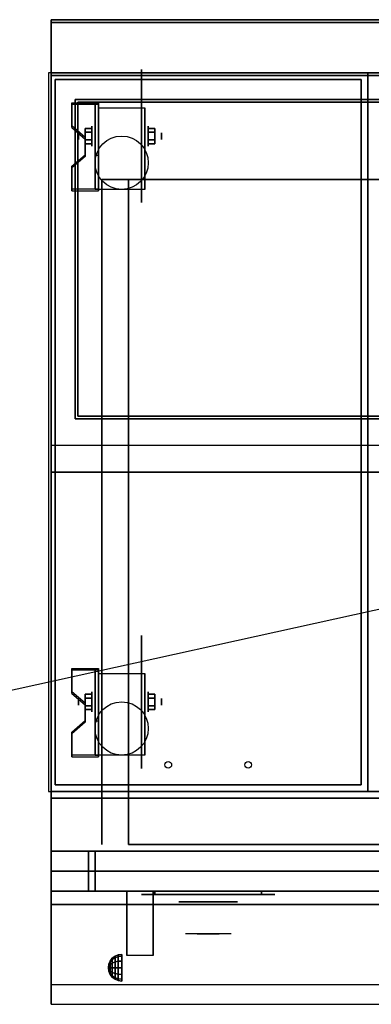
# Model space of a CAD drawing. Extents: x -84 to 84, y -18 to 18.
# Drawn here: x -30 to -17, y -18 to 18 of the extents above; entities that cross this region are included whole.
import ezdxf

# ---------------------------------------------------------------- set-up
doc = ezdxf.new("R2010")
doc.units = 0
doc.layers.get('DEFPOINTS').update_dxf_attribs({"linetype": 'CONTINUOUS'})
for name, color, linetype in [('3D', 254, 'CONTINUOUS'), ('3D-BLACK', 250, 'CONTINUOUS'), ('3D-CHROME', 254, 'CONTINUOUS'), ('3D-COLDROLL', 252, 'CONTINUOUS'), ('3D-FLAT', 7, 'CONTINUOUS'), ('3D-NON', 43, 'CONTINUOUS'), ('3D-VHC', 1, 'CONTINUOUS')]:
    doc.layers.add(name, color=color, linetype=linetype)

msp = doc.modelspace()

# ---------------------------------------------------------------- linework, layer by layer
at = {"layer": '3D', "extrusion": (1, 0, 0)}
for centre, radius in [((14.125, 2.5, -27.375), 0.375), ((14.125, 2.5, -27.875), 0.125), ((-7.135, 2.5, -27.875), 0.125), ((-7.135, 2.5, -27.375), 0.375)]:
    msp.add_circle(centre, radius, dxfattribs=at)
at = {"layer": '3D', "extrusion": (-1, 0, 0)}
for centre, radius in [((-14.125, 2.5, 25.25), 0.375), ((-14.125, 2.5, 24.75), 0.125), ((7.135, 2.5, 25.25), 0.375), ((7.135, 2.5, 24.75), 0.125)]:
    msp.add_circle(centre, radius, dxfattribs=at)
at = {"layer": '3D', "extrusion": (1, 0, 0)}
for centre, radius, start, end in [((14.125, 2.5, -27.125), 1.061, 225, 0), ((14.125, 2.5, -25.375), 1.061, 225, 0), ((-7.135, 2.5, -27.125), 1.061, 225, 0), ((-7.135, 2.5, -25.375), 1.061, 225, 0), ((-18.386, 19.744, -26.062), 4.902, 32.4662, 62.8207)]:
    msp.add_arc(centre, radius, start, end, dxfattribs=at)
at = {"layer": '3D', "extrusion": (0, -1, 0)}
for centre, start, end in [((-26, 12, -12.5), 180, 270), ((-26, 24, -12.5), 90, 180)]:
    msp.add_arc(centre, 1, start, end, dxfattribs=at)
at = {"layer": '3D'}
for points in [[(-27.125, 15.374, 4.087), (-27.125, 15.311, 4.195), (-28.125, 15.311, 4.195), (-28.125, 15.374, 4.087)], [(-27.125, 15.374, 4.087), (-27.125, 12.126, 2.212), (-27.25, 12.126, 2.212), (-27.25, 15.374, 4.087)], [(-27.125, 15.374, 4.087), (-27.125, 15.349, 2.629), (-27.25, 15.349, 2.629), (-27.25, 15.374, 4.087)], [(-27.125, 15.349, 2.629), (-27.125, 13.401, 1.504), (-27.25, 13.401, 1.504), (-27.25, 15.349, 2.629)], [(-28.125, 14.508, 3.587), (-28.125, 14.445, 3.695), (-27.625, 14.012, 3.445), (-27.625, 14.075, 3.337)], [(-27.625, 14.269, 2.25), (-27.375, 14.269, 2.25), (-27.375, 14.414, 2.5), (-27.625, 14.414, 2.5)], [(-27.625, 14.414, 2.5), (-27.375, 14.414, 2.5), (-27.375, 14.269, 2.75), (-27.625, 14.269, 2.75)], [(-25, 14.269, 2.75), (-25.25, 14.269, 2.75), (-25.25, 14.414, 2.5), (-25, 14.414, 2.5)], [(-25, 14.414, 2.5), (-25.25, 14.414, 2.5), (-25.25, 14.269, 2.25), (-25, 14.269, 2.25)], [(-27.625, 13.981, 2.75), (-27.375, 13.981, 2.75), (-27.375, 13.836, 2.5), (-27.625, 13.836, 2.5)], [(-27.625, 13.836, 2.5), (-27.375, 13.836, 2.5), (-27.375, 13.981, 2.25), (-27.625, 13.981, 2.25)], [(-25, 13.981, 2.25), (-25.25, 13.981, 2.25), (-25.25, 13.836, 2.5), (-25, 13.836, 2.5)], [(-25, 13.836, 2.5), (-25.25, 13.836, 2.5), (-25.25, 13.981, 2.75), (-25, 13.981, 2.75)], [(-27.625, 13.425, 2.962), (-27.625, 13.363, 3.07), (-28.125, 12.93, 2.82), (-28.125, 12.992, 2.712)], [(-27.125, 12.126, 2.212), (-27.125, 13.401, 1.504), (-27.25, 13.401, 1.504), (-27.25, 12.126, 2.212)], [(-28.125, 12.126, 2.212), (-28.125, 12.064, 2.32), (-27.125, 12.064, 2.32), (-27.125, 12.126, 2.212)], [(6.9, 2.5, 58), (-28.9, 2.5, 58), (-28.9, 1.5, 57), (6.9, 1.5, 57)], [(-27.125, -5.886, 4.087), (-27.125, -5.949, 4.195), (-28.125, -5.949, 4.195), (-28.125, -5.886, 4.087)], [(-27.125, -5.886, 4.087), (-27.125, -9.134, 2.212), (-27.25, -9.134, 2.212), (-27.25, -5.886, 4.087)], [(-27.125, -5.886, 4.087), (-27.125, -5.911, 2.629), (-27.25, -5.911, 2.629), (-27.25, -5.886, 4.087)], [(-27.125, -5.911, 2.629), (-27.125, -7.859, 1.504), (-27.25, -7.859, 1.504), (-27.25, -5.911, 2.629)], [(-28.125, -6.752, 3.587), (-28.125, -6.815, 3.695), (-27.625, -7.248, 3.445), (-27.625, -7.185, 3.337)], [(-27.625, -6.991, 2.25), (-27.375, -6.991, 2.25), (-27.375, -6.846, 2.5), (-27.625, -6.846, 2.5)], [(-27.625, -6.846, 2.5), (-27.375, -6.846, 2.5), (-27.375, -6.991, 2.75), (-27.625, -6.991, 2.75)], [(-25, -6.991, 2.75), (-25.25, -6.991, 2.75), (-25.25, -6.846, 2.5), (-25, -6.846, 2.5)], [(-25, -6.846, 2.5), (-25.25, -6.846, 2.5), (-25.25, -6.991, 2.25), (-25, -6.991, 2.25)], [(-27.625, -7.279, 2.75), (-27.375, -7.279, 2.75), (-27.375, -7.424, 2.5), (-27.625, -7.424, 2.5)], [(-27.625, -7.424, 2.5), (-27.375, -7.424, 2.5), (-27.375, -7.279, 2.25), (-27.625, -7.279, 2.25)], [(-25, -7.279, 2.25), (-25.25, -7.279, 2.25), (-25.25, -7.424, 2.5), (-25, -7.424, 2.5)], [(-25, -7.424, 2.5), (-25.25, -7.424, 2.5), (-25.25, -7.279, 2.75), (-25, -7.279, 2.75)], [(-27.625, -7.835, 2.962), (-27.625, -7.897, 3.07), (-28.125, -8.33, 2.82), (-28.125, -8.268, 2.712)], [(-27.125, -9.134, 2.212), (-27.125, -7.859, 1.504), (-27.25, -7.859, 1.504), (-27.25, -9.134, 2.212)], [(-28.125, -9.134, 2.212), (-28.125, -9.196, 2.32), (-27.125, -9.196, 2.32), (-27.125, -9.134, 2.212)], [(-26.5, -16.692, 24.25), (-26.379, -16.642, 24.25), (-26.379, -16.707, 24.009), (-26.5, -16.75, 24.033)], [(-26.5, -16.75, 24.467), (-26.379, -16.707, 24.491), (-26.379, -16.642, 24.25), (-26.5, -16.692, 24.25)], [(-26.379, -16.642, 24.25), (-26.25, -16.625, 24.25), (-26.25, -16.692, 24), (-26.379, -16.707, 24.009)], [(-26.379, -16.707, 24.491), (-26.25, -16.692, 24.5), (-26.25, -16.625, 24.25), (-26.379, -16.642, 24.25)], [(-26.75, -17.125, 24.25), (-26.733, -16.996, 24.25), (-26.733, -17.013, 24.185), (-26.75, -17.125, 24.25)], [(-26.75, -17.125, 24.25), (-26.733, -17.013, 24.315), (-26.733, -16.996, 24.25), (-26.75, -17.125, 24.25)], [(-26.75, -17.125, 24.25), (-26.733, -17.013, 24.185), (-26.733, -17.06, 24.138), (-26.75, -17.125, 24.25)], [(-26.75, -17.125, 24.25), (-26.733, -17.06, 24.362), (-26.733, -17.013, 24.315), (-26.75, -17.125, 24.25)], [(-26.733, -16.996, 24.25), (-26.683, -16.875, 24.25), (-26.683, -16.908, 24.125), (-26.733, -17.013, 24.185)], [(-26.733, -17.013, 24.315), (-26.683, -16.908, 24.375), (-26.683, -16.875, 24.25), (-26.733, -16.996, 24.25)], [(-26.733, -17.013, 24.185), (-26.683, -16.908, 24.125), (-26.683, -17, 24.033), (-26.733, -17.06, 24.138)], [(-26.733, -17.06, 24.362), (-26.683, -17, 24.467), (-26.683, -16.908, 24.375), (-26.733, -17.013, 24.315)], [(-26.733, -17.06, 24.138), (-26.683, -17, 24.033), (-26.683, -17.125, 24), (-26.733, -17.125, 24.121)], [(-26.733, -17.125, 24.379), (-26.683, -17.125, 24.5), (-26.683, -17, 24.467), (-26.733, -17.06, 24.362)], [(-26.683, -16.875, 24.25), (-26.604, -16.771, 24.25), (-26.604, -16.819, 24.073), (-26.683, -16.908, 24.125)], [(-26.683, -16.908, 24.375), (-26.604, -16.819, 24.427), (-26.604, -16.771, 24.25), (-26.683, -16.875, 24.25)], [(-26.683, -16.908, 24.125), (-26.604, -16.819, 24.073), (-26.604, -16.948, 23.944), (-26.683, -17, 24.033)], [(-26.683, -17, 24.467), (-26.604, -16.948, 24.556), (-26.604, -16.819, 24.427), (-26.683, -16.908, 24.375)], [(-26.683, -17, 24.033), (-26.604, -16.948, 23.944), (-26.604, -17.125, 23.896), (-26.683, -17.125, 24)], [(-26.683, -17.125, 24.5), (-26.604, -17.125, 24.604), (-26.604, -16.948, 24.556), (-26.683, -17, 24.467)], [(-26.604, -16.771, 24.25), (-26.5, -16.692, 24.25), (-26.5, -16.75, 24.033), (-26.604, -16.819, 24.073)], [(-26.604, -16.819, 24.427), (-26.5, -16.75, 24.467), (-26.5, -16.692, 24.25), (-26.604, -16.771, 24.25)], [(-26.604, -16.819, 24.073), (-26.5, -16.75, 24.033), (-26.5, -16.908, 23.875), (-26.604, -16.948, 23.944)], [(-26.604, -16.948, 24.556), (-26.5, -16.908, 24.625), (-26.5, -16.75, 24.467), (-26.604, -16.819, 24.427)], [(-26.604, -16.948, 23.944), (-26.5, -16.908, 23.875), (-26.5, -17.125, 23.817), (-26.604, -17.125, 23.896)], [(-26.604, -17.125, 24.604), (-26.5, -17.125, 24.683), (-26.5, -16.908, 24.625), (-26.604, -16.948, 24.556)], [(-26.5, -16.75, 24.033), (-26.379, -16.707, 24.009), (-26.379, -16.884, 23.832), (-26.5, -16.908, 23.875)], [(-26.5, -16.908, 24.625), (-26.379, -16.884, 24.668), (-26.379, -16.707, 24.491), (-26.5, -16.75, 24.467)], [(-26.5, -16.908, 23.875), (-26.379, -16.884, 23.832), (-26.379, -17.125, 23.767), (-26.5, -17.125, 23.817)], [(-26.5, -17.125, 24.683), (-26.379, -17.125, 24.733), (-26.379, -16.884, 24.668), (-26.5, -16.908, 24.625)], [(-26.379, -16.707, 24.009), (-26.25, -16.692, 24), (-26.25, -16.875, 23.817), (-26.379, -16.884, 23.832)], [(-26.379, -16.884, 24.668), (-26.25, -16.875, 24.683), (-26.25, -16.692, 24.5), (-26.379, -16.707, 24.491)], [(-26.379, -16.884, 23.832), (-26.25, -16.875, 23.817), (-26.25, -17.125, 23.75), (-26.379, -17.125, 23.767)], [(-26.379, -17.125, 24.733), (-26.25, -17.125, 24.75), (-26.25, -16.875, 24.683), (-26.379, -16.884, 24.668)], [(-26.75, -17.125, 24.25), (-26.733, -17.06, 24.138), (-26.733, -17.125, 24.121), (-26.75, -17.125, 24.25)], [(-26.75, -17.125, 24.25), (-26.733, -17.125, 24.379), (-26.733, -17.06, 24.362), (-26.75, -17.125, 24.25)], [(-26.75, -17.125, 24.25), (-26.733, -17.19, 24.362), (-26.733, -17.125, 24.379), (-26.75, -17.125, 24.25)], [(-26.75, -17.125, 24.25), (-26.733, -17.237, 24.315), (-26.733, -17.19, 24.362), (-26.75, -17.125, 24.25)], [(-26.75, -17.125, 24.25), (-26.733, -17.254, 24.25), (-26.733, -17.237, 24.315), (-26.75, -17.125, 24.25)], [(-26.75, -17.125, 24.25), (-26.733, -17.237, 24.185), (-26.733, -17.254, 24.25), (-26.75, -17.125, 24.25)], [(-26.75, -17.125, 24.25), (-26.733, -17.19, 24.138), (-26.733, -17.237, 24.185), (-26.75, -17.125, 24.25)], [(-26.75, -17.125, 24.25), (-26.733, -17.125, 24.121), (-26.733, -17.19, 24.138), (-26.75, -17.125, 24.25)], [(-26.733, -17.19, 24.362), (-26.683, -17.25, 24.467), (-26.683, -17.125, 24.5), (-26.733, -17.125, 24.379)], [(-26.733, -17.125, 24.121), (-26.683, -17.125, 24), (-26.683, -17.25, 24.033), (-26.733, -17.19, 24.138)], [(-26.733, -17.237, 24.315), (-26.683, -17.342, 24.375), (-26.683, -17.25, 24.467), (-26.733, -17.19, 24.362)], [(-26.733, -17.19, 24.138), (-26.683, -17.25, 24.033), (-26.683, -17.342, 24.125), (-26.733, -17.237, 24.185)], [(-26.733, -17.254, 24.25), (-26.683, -17.375, 24.25), (-26.683, -17.342, 24.375), (-26.733, -17.237, 24.315)], [(-26.733, -17.237, 24.185), (-26.683, -17.342, 24.125), (-26.683, -17.375, 24.25), (-26.733, -17.254, 24.25)], [(-26.683, -17.25, 24.467), (-26.604, -17.302, 24.556), (-26.604, -17.125, 24.604), (-26.683, -17.125, 24.5)], [(-26.683, -17.125, 24), (-26.604, -17.125, 23.896), (-26.604, -17.302, 23.944), (-26.683, -17.25, 24.033)], [(-26.683, -17.342, 24.375), (-26.604, -17.431, 24.427), (-26.604, -17.302, 24.556), (-26.683, -17.25, 24.467)], [(-26.683, -17.25, 24.033), (-26.604, -17.302, 23.944), (-26.604, -17.431, 24.073), (-26.683, -17.342, 24.125)], [(-26.683, -17.375, 24.25), (-26.604, -17.479, 24.25), (-26.604, -17.431, 24.427), (-26.683, -17.342, 24.375)], [(-26.683, -17.342, 24.125), (-26.604, -17.431, 24.073), (-26.604, -17.479, 24.25), (-26.683, -17.375, 24.25)], [(-26.604, -17.302, 24.556), (-26.5, -17.342, 24.625), (-26.5, -17.125, 24.683), (-26.604, -17.125, 24.604)], [(-26.604, -17.125, 23.896), (-26.5, -17.125, 23.817), (-26.5, -17.342, 23.875), (-26.604, -17.302, 23.944)], [(-26.604, -17.431, 24.427), (-26.5, -17.5, 24.467), (-26.5, -17.342, 24.625), (-26.604, -17.302, 24.556)], [(-26.604, -17.302, 23.944), (-26.5, -17.342, 23.875), (-26.5, -17.5, 24.033), (-26.604, -17.431, 24.073)], [(-26.5, -17.342, 24.625), (-26.379, -17.366, 24.668), (-26.379, -17.125, 24.733), (-26.5, -17.125, 24.683)], [(-26.5, -17.125, 23.817), (-26.379, -17.125, 23.767), (-26.379, -17.366, 23.832), (-26.5, -17.342, 23.875)], [(-26.5, -17.5, 24.467), (-26.379, -17.543, 24.491), (-26.379, -17.366, 24.668), (-26.5, -17.342, 24.625)], [(-26.5, -17.342, 23.875), (-26.379, -17.366, 23.832), (-26.379, -17.543, 24.009), (-26.5, -17.5, 24.033)], [(-26.379, -17.366, 24.668), (-26.25, -17.375, 24.683), (-26.25, -17.125, 24.75), (-26.379, -17.125, 24.733)], [(-26.379, -17.125, 23.767), (-26.25, -17.125, 23.75), (-26.25, -17.375, 23.817), (-26.379, -17.366, 23.832)], [(-26.379, -17.543, 24.491), (-26.25, -17.558, 24.5), (-26.25, -17.375, 24.683), (-26.379, -17.366, 24.668)], [(-26.379, -17.366, 23.832), (-26.25, -17.375, 23.817), (-26.25, -17.558, 24), (-26.379, -17.543, 24.009)], [(-26.604, -17.479, 24.25), (-26.5, -17.558, 24.25), (-26.5, -17.5, 24.467), (-26.604, -17.431, 24.427)], [(-26.604, -17.431, 24.073), (-26.5, -17.5, 24.033), (-26.5, -17.558, 24.25), (-26.604, -17.479, 24.25)], [(-26.5, -17.558, 24.25), (-26.379, -17.608, 24.25), (-26.379, -17.543, 24.491), (-26.5, -17.5, 24.467)], [(-26.5, -17.5, 24.033), (-26.379, -17.543, 24.009), (-26.379, -17.608, 24.25), (-26.5, -17.558, 24.25)], [(-26.379, -17.608, 24.25), (-26.25, -17.625, 24.25), (-26.25, -17.558, 24.5), (-26.379, -17.543, 24.491)], [(-26.379, -17.543, 24.009), (-26.25, -17.558, 24), (-26.25, -17.625, 24.25), (-26.379, -17.608, 24.25)]]:
    msp.add_3dface(points, dxfattribs=at)
for points, invisible_edges in [([(-27.125, 15.374, 4.087), (-28.125, 15.374, 4.087), (-28.125, 14.508, 3.587), (-27.125, 14.508, 3.587)], 15), ([(-27.125, 15.311, 4.195), (-28.125, 15.311, 4.195), (-28.125, 14.445, 3.695), (-27.125, 14.445, 3.695)], 15), ([(-27.625, 14.075, 3.337), (-27.125, 14.075, 3.337), (-27.125, 14.508, 3.587), (-28.125, 14.508, 3.587)], 15), ([(-27.625, 14.012, 3.445), (-27.125, 14.012, 3.445), (-27.125, 14.445, 3.695), (-28.125, 14.445, 3.695)], 15), ([(-27.125, 14.075, 3.337), (-27.625, 14.075, 3.337), (-27.625, 13.425, 2.962), (-27.125, 13.425, 2.962)], 15), ([(-27.125, 14.012, 3.445), (-27.625, 14.012, 3.445), (-27.625, 13.363, 3.07), (-27.125, 13.363, 3.07)], 15), ([(-28.125, 12.992, 2.712), (-27.125, 12.992, 2.712), (-27.125, 13.425, 2.962), (-27.625, 13.425, 2.962)], 15), ([(-28.125, 12.93, 2.82), (-27.125, 12.93, 2.82), (-27.125, 13.363, 3.07), (-27.625, 13.363, 3.07)], 15), ([(-27.125, 12.992, 2.712), (-28.125, 12.992, 2.712), (-28.125, 12.126, 2.212), (-27.125, 12.126, 2.212)], 15), ([(-27.125, 12.93, 2.82), (-28.125, 12.93, 2.82), (-28.125, 12.064, 2.32), (-27.125, 12.064, 2.32)], 15), ([(-27.125, -5.886, 4.087), (-28.125, -5.886, 4.087), (-28.125, -6.752, 3.587), (-27.125, -6.752, 3.587)], 15), ([(-27.125, -5.949, 4.195), (-28.125, -5.949, 4.195), (-28.125, -6.815, 3.695), (-27.125, -6.815, 3.695)], 15), ([(-27.625, -7.185, 3.337), (-27.125, -7.185, 3.337), (-27.125, -6.752, 3.587), (-28.125, -6.752, 3.587)], 15), ([(-27.625, -7.248, 3.445), (-27.125, -7.248, 3.445), (-27.125, -6.815, 3.695), (-28.125, -6.815, 3.695)], 15), ([(-27.125, -7.185, 3.337), (-27.625, -7.185, 3.337), (-27.625, -7.835, 2.962), (-27.125, -7.835, 2.962)], 15), ([(-27.125, -7.248, 3.445), (-27.625, -7.248, 3.445), (-27.625, -7.897, 3.07), (-27.125, -7.897, 3.07)], 15), ([(-28.125, -8.268, 2.712), (-27.125, -8.268, 2.712), (-27.125, -7.835, 2.962), (-27.625, -7.835, 2.962)], 15), ([(-28.125, -8.33, 2.82), (-27.125, -8.33, 2.82), (-27.125, -7.897, 3.07), (-27.625, -7.897, 3.07)], 15), ([(-27.125, -8.268, 2.712), (-28.125, -8.268, 2.712), (-28.125, -9.134, 2.212), (-27.125, -9.134, 2.212)], 15), ([(-27.125, -8.33, 2.82), (-28.125, -8.33, 2.82), (-28.125, -9.196, 2.32), (-27.125, -9.196, 2.32)], 15), ([(6.9, -17.75, 36), (-28.9, -17.75, 36), (-28.9, -18.5, 35.25), (6.9, -18.5, 35.25)], 1)]:
    msp.add_3dface(points, dxfattribs=dict(at, invisible_edges=invisible_edges))
at = {"layer": '3D-BLACK', "extrusion": (-1, 0, 0)}
for centre in [(-14.125, 2.5, 25.5), (7.135, 2.5, 25.5)]:
    msp.add_circle(centre, 2.5, dxfattribs=at)
at = {"layer": '3D-BLACK', "extrusion": (0, 1, 0)}
for centre, start, end in [((25, 30.5, -14.375), 270, 90), ((21, 30.5, -14.375), 90, 270)]:
    msp.add_arc(centre, 0.5, start, end, dxfattribs=at)
at = {"layer": '3D-BLACK', "invisible_edges": 15}
for points in [[(-20.5, -14.375, 30.5), (-20.567, -14.375, 30.25), (-25.433, -14.375, 30.25), (-25.5, -14.375, 30.5)], [(-20.567, -14.375, 30.75), (-20.5, -14.375, 30.5), (-25.5, -14.375, 30.5), (-25.433, -14.375, 30.75)], [(-20.567, -14.375, 30.25), (-20.75, -14.375, 30.067), (-25.25, -14.375, 30.067), (-25.433, -14.375, 30.25)], [(-20.75, -14.375, 30.933), (-20.567, -14.375, 30.75), (-25.433, -14.375, 30.75), (-25.25, -14.375, 30.933)], [(-20.75, -14.375, 30.067), (-21, -14.375, 30), (-25, -14.375, 30), (-25.25, -14.375, 30.067)], [(-21, -14.375, 31), (-20.75, -14.375, 30.933), (-25.25, -14.375, 30.933), (-25, -14.375, 31)]]:
    msp.add_3dface(points, dxfattribs=at)
at = {"layer": '3D-BLACK'}
for points in [[(-21, -14.375, 30), (-21, -14.25, 30), (-25, -14.25, 30), (-25, -14.375, 30)], [(-25, -14.375, 31), (-25, -14.25, 31), (-21, -14.25, 31), (-21, -14.375, 31)]]:
    msp.add_3dface(points, dxfattribs=at)
at = {"layer": '3D-CHROME', "extrusion": (0, -1, 0)}
msp.add_circle((-23, 30.5, 14.65), 1.1, dxfattribs=at)
for start, end in [(180, 0), (0, 180)]:
    msp.add_arc((-23, 30.5, 14.375), 0.2, start, end, dxfattribs=at)
at = {"layer": '3D-CHROME', "extrusion": (0, 1, 0)}
for centre, radius, start, end in [((23, 30.5, -15.85), 1.1, 218.6926, 321.3074), ((24.177, 30.805, -15.85), 1.042, 136.8322, 252.2226), ((23, 30.5, -15.85), 1.1, 67.7474, 112.2526), ((21.823, 30.805, -15.85), 1.042, 287.7774, 43.1678)]:
    msp.add_arc(centre, radius, start, end, dxfattribs=at)
at = {"layer": '3D-CHROME', "invisible_edges": 15}
for points in [[(-23.358, -15.85, 29.77), (-23.618, -15.85, 29.59), (-23.859, -15.85, 29.812), (-23.549, -15.85, 29.973)], [(-23.177, -15.85, 29.641), (-23.323, -15.85, 29.449), (-23.618, -15.85, 29.59), (-23.358, -15.85, 29.77)], [(-23.162, -15.85, 30.073), (-23.358, -15.85, 29.77), (-23.549, -15.85, 29.973), (-23.31, -15.85, 30.226)], [(-23.282, -15.85, 31.563), (-23.115, -15.85, 31.253), (-23.224, -15.85, 31.228), (-23.417, -15.85, 31.518)], [(-23.068, -15.85, 29.975), (-23.177, -15.85, 29.641), (-23.358, -15.85, 29.77), (-23.162, -15.85, 30.073)], [(-23, -15.85, 29.597), (-23, -15.85, 29.4), (-23.323, -15.85, 29.449), (-23.177, -15.85, 29.641)], [(-23.05, -15.85, 30.455), (-23.162, -15.85, 30.073), (-23.31, -15.85, 30.226), (-23.168, -15.85, 30.543)], [(-23.142, -15.85, 31.591), (-23.047, -15.85, 31.268), (-23.115, -15.85, 31.253), (-23.282, -15.85, 31.563)], [(-23.115, -15.85, 31.253), (-23.034, -15.85, 30.866), (-23.138, -15.85, 30.89), (-23.224, -15.85, 31.228)], [(-23, -15.85, 29.941), (-23, -15.85, 29.597), (-23.177, -15.85, 29.641), (-23.068, -15.85, 29.975)], [(-23.034, -15.85, 30.866), (-23.05, -15.85, 30.455), (-23.168, -15.85, 30.543), (-23.138, -15.85, 30.89)], [(-23.007, -15.85, 30.398), (-23.068, -15.85, 29.975), (-23.162, -15.85, 30.073), (-23.05, -15.85, 30.455)], [(-23, -15.85, 31.6), (-23, -15.85, 31.273), (-23.047, -15.85, 31.268), (-23.142, -15.85, 31.591)], [(-23.047, -15.85, 31.268), (-23, -15.85, 30.85), (-23.034, -15.85, 30.866), (-23.115, -15.85, 31.253)], [(-23, -15.85, 30.378), (-23, -15.85, 29.941), (-23.068, -15.85, 29.975), (-23.007, -15.85, 30.398)], [(-23, -15.85, 30.85), (-23.007, -15.85, 30.398), (-23.05, -15.85, 30.455), (-23.034, -15.85, 30.866)], [(-23, -15.85, 31.273), (-23, -15.85, 30.844), (-23, -15.85, 30.85), (-23.047, -15.85, 31.268)], [(-23, -15.85, 30.844), (-23, -15.85, 30.378), (-23.007, -15.85, 30.398), (-23, -15.85, 30.85)], [(-22.823, -15.85, 29.641), (-22.677, -15.85, 29.449), (-23, -15.85, 29.4), (-23, -15.85, 29.597)], [(-22.932, -15.85, 29.975), (-22.823, -15.85, 29.641), (-23, -15.85, 29.597), (-23, -15.85, 29.941)], [(-22.993, -15.85, 30.398), (-22.932, -15.85, 29.975), (-23, -15.85, 29.941), (-23, -15.85, 30.378)], [(-23, -15.85, 30.85), (-22.993, -15.85, 30.398), (-23, -15.85, 30.378), (-23, -15.85, 30.844)], [(-22.953, -15.85, 31.268), (-23, -15.85, 30.85), (-23, -15.85, 30.844), (-23, -15.85, 31.273)], [(-22.858, -15.85, 31.591), (-22.953, -15.85, 31.268), (-23, -15.85, 31.273), (-23, -15.85, 31.6)], [(-22.966, -15.85, 30.866), (-22.95, -15.85, 30.455), (-22.993, -15.85, 30.398), (-23, -15.85, 30.85)], [(-22.885, -15.85, 31.253), (-22.966, -15.85, 30.866), (-23, -15.85, 30.85), (-22.953, -15.85, 31.268)], [(-22.95, -15.85, 30.455), (-22.838, -15.85, 30.073), (-22.932, -15.85, 29.975), (-22.993, -15.85, 30.398)], [(-22.862, -15.85, 30.89), (-22.832, -15.85, 30.543), (-22.95, -15.85, 30.455), (-22.966, -15.85, 30.866)], [(-22.776, -15.85, 31.228), (-22.862, -15.85, 30.89), (-22.966, -15.85, 30.866), (-22.885, -15.85, 31.253)], [(-22.718, -15.85, 31.563), (-22.885, -15.85, 31.253), (-22.953, -15.85, 31.268), (-22.858, -15.85, 31.591)], [(-22.832, -15.85, 30.543), (-22.69, -15.85, 30.226), (-22.838, -15.85, 30.073), (-22.95, -15.85, 30.455)], [(-22.838, -15.85, 30.073), (-22.642, -15.85, 29.77), (-22.823, -15.85, 29.641), (-22.932, -15.85, 29.975)], [(-22.583, -15.85, 31.518), (-22.776, -15.85, 31.228), (-22.885, -15.85, 31.253), (-22.718, -15.85, 31.563)], [(-22.69, -15.85, 30.226), (-22.451, -15.85, 29.973), (-22.642, -15.85, 29.77), (-22.838, -15.85, 30.073)], [(-22.642, -15.85, 29.77), (-22.382, -15.85, 29.59), (-22.677, -15.85, 29.449), (-22.823, -15.85, 29.641)], [(-22.451, -15.85, 29.973), (-22.141, -15.85, 29.812), (-22.382, -15.85, 29.59), (-22.642, -15.85, 29.77)]]:
    msp.add_3dface(points, dxfattribs=at)
at = {"layer": '3D-COLDROLL'}
for centre in [(-24.5, -9.5, 36), (-21.5, -9.5, 36)]:
    msp.add_circle(centre, 0.125, dxfattribs=at)
for points in [[(-17, 16.5, 35), (-29, 16.5, 35), (-29, -10.5, 35), (-17, -10.5, 35)], [(-5, 16.5, 35), (-17, 16.5, 35), (-17, -10.5, 35), (-5, -10.5, 35)], [(-28.75, 16.25, 35), (-28.75, -10.25, 35), (-28.75, -10.25, 36), (-28.75, 16.25, 36)], [(-17.25, 16.25, 35), (-28.75, 16.25, 35), (-28.75, 16.25, 36), (-17.25, 16.25, 36)], [(-17.25, 16.25, 36), (-28.75, 16.25, 36), (-28.75, -10.25, 36), (-17.25, -10.25, 36)], [(-17.25, 16.25, 35), (-28.75, 16.25, 35), (-28.75, -10.25, 35), (-17.25, -10.25, 35)], [(-17.25, 16.25, 35), (-17.25, -10.25, 35), (-17.25, -10.25, 36), (-17.25, 16.25, 36)], [(-17.25, -10.25, 35), (-28.75, -10.25, 35), (-28.75, -10.25, 36), (-17.25, -10.25, 36)]]:
    msp.add_3dface(points, dxfattribs=at)
at = {"layer": '3D-FLAT'}
for centre in [(-26.25, 13.125, 5.75), (-26.25, -8.135, 5.75)]:
    msp.add_circle(centre, 1, dxfattribs=at)
for points in [[(6.9, 18.5, 36), (-28.9, 18.5, 36), (-28.9, 16.5, 36), (6.9, 16.5, 36)], [(6.9, 18.5, 35), (-28.9, 18.5, 35), (-28.9, 16.5, 35), (6.9, 16.5, 35)], [(-28.9, -12.75, 26.8), (6.9, -12.75, 26.8), (6.9, 16.4, 26.8), (-28.9, 16.4, 26.8)], [(-28.9, -12.75, 6), (6.9, -12.75, 6), (6.9, 16.4, 6), (-28.9, 16.4, 6)], [(5.9, 15.4, 57), (5.9, 3.6, 57), (-27.9, 3.6, 57), (-27.9, 15.4, 57)], [(5.9, 15.4, 58), (5.9, 3.6, 58), (-27.9, 3.6, 58), (-27.9, 15.4, 58)], [(-27.125, 15.186, 5.75), (-25.375, 15.186, 5.75), (-25.375, 12.125, 5.75), (-27.125, 12.125, 5.75)], [(-27.625, 13.981, 2.25), (-27.375, 13.981, 2.25), (-27.375, 14.269, 2.25), (-27.625, 14.269, 2.25)], [(-27.625, 14.269, 2.75), (-27.375, 14.269, 2.75), (-27.375, 13.981, 2.75), (-27.625, 13.981, 2.75)], [(-25, 14.269, 2.25), (-25.25, 14.269, 2.25), (-25.25, 13.981, 2.25), (-25, 13.981, 2.25)], [(-25, 13.981, 2.75), (-25.25, 13.981, 2.75), (-25.25, 14.269, 2.75), (-25, 14.269, 2.75)], [(1, 12.5, 25), (1, -12.5, 25), (-26, -12.5, 25), (-26, 12.5, 25)], [(-26, 12.5, 11), (-26, -12.5, 11), (1, -12.5, 11), (1, 12.5, 11)], [(-27.125, -6.074, 5.75), (-25.375, -6.074, 5.75), (-25.375, -9.135, 5.75), (-27.125, -9.135, 5.75)], [(-27.625, -7.279, 2.25), (-27.375, -7.279, 2.25), (-27.375, -6.991, 2.25), (-27.625, -6.991, 2.25)], [(-27.625, -6.991, 2.75), (-27.375, -6.991, 2.75), (-27.375, -7.279, 2.75), (-27.625, -7.279, 2.75)], [(-25, -6.991, 2.25), (-25.25, -6.991, 2.25), (-25.25, -7.279, 2.25), (-25, -7.279, 2.25)], [(-25, -7.279, 2.75), (-25.25, -7.279, 2.75), (-25.25, -6.991, 2.75), (-25, -6.991, 2.75)], [(6.9, -10.75, 27), (-28.9, -10.75, 27), (-28.9, -13.5, 27), (6.9, -13.5, 27)], [(-26.062, -14.25, 24.438), (-25.062, -14.25, 24.438), (-25.062, -16.661, 24.438), (-26.062, -16.661, 24.438)]]:
    msp.add_3dface(points, dxfattribs=at)
for points, invisible_edges in [([(6.9, 16.5, 58), (6, 15.5, 58), (-28, 15.5, 58), (-28.9, 16.5, 58)], 5), ([(-28.9, 16.5, 58), (-28, 15.5, 58), (-28, 3.5, 58), (-28.9, 2.5, 58)], 5), ([(-28.9, 2.5, 58), (-28, 3.5, 58), (6, 3.5, 58), (6.9, 2.5, 58)], 5), ([(6.9, -10.5, 36), (-28.9, -10.5, 36), (-28.9, -17.75, 36), (6.9, -17.75, 36)], 1), ([(6.9, -18.5, 34.5), (-28.9, -18.5, 34.5), (-28.9, -10.5, 34.5), (6.9, -10.5, 34.5)], 5)]:
    msp.add_3dface(points, dxfattribs=dict(at, invisible_edges=invisible_edges))
at = {"layer": '3D-NON'}
for points in [[(-28.9, 18.5, 36), (-28.9, 18.5, 58), (-28.9, 16.5, 58), (-28.9, 16.5, 36)], [(6.9, 18.5, 36), (6.9, 18.5, 58), (-28.9, 18.5, 58), (-28.9, 18.5, 36)], [(-28.9, 18.5, 35), (-28.9, 16.5, 35), (-28.9, 16.5, 36), (-28.9, 18.5, 36)], [(6.9, 18.5, 35), (-28.9, 18.5, 35), (-28.9, 18.5, 36), (6.9, 18.5, 36)], [(-28.9, 18.4, 27), (-28.9, 18.4, 35), (-28.9, -10.5, 35), (-28.9, -10.5, 27)], [(6.9, 18.4, 27), (6.9, 18.4, 35), (-28.9, 18.4, 35), (-28.9, 18.4, 27)], [(6.9, 16.5, 36), (6.9, 16.5, 58), (-28.9, 16.5, 58), (-28.9, 16.5, 36)], [(6.9, 16.5, 35), (-28.9, 16.5, 35), (-28.9, 16.5, 36), (6.9, 16.5, 36)], [(-28.9, -12.75, 6), (-28.9, 16.4, 6), (-28.9, 16.4, 26.8), (-28.9, -12.75, 26.8)], [(-28.9, 16.4, 6), (6.9, 16.4, 6), (6.9, 16.4, 26.8), (-28.9, 16.4, 26.8)], [(-28, 16.5, 58), (-27, 16.5, 59), (5, 16.5, 59), (6, 16.5, 58)], [(-28.125, 15.374, 4.087), (-28.125, 15.311, 4.195), (-28.125, 14.445, 3.695), (-28.125, 14.508, 3.587)], [(6, 15.5, 57), (6, 15.5, 58), (-28, 15.5, 58), (-28, 15.5, 57)], [(-28, 15.5, 57), (-28, 15.5, 58), (-28, 3.5, 58), (-28, 3.5, 57)], [(5.9, 15.4, 58), (-27.9, 15.4, 58), (-27.9, 15.4, 57), (5.9, 15.4, 57)], [(-27.9, 15.4, 58), (-27.9, 3.6, 58), (-27.9, 3.6, 57), (-27.9, 15.4, 57)], [(-27.25, 15.374, 4.087), (-27.25, 15.349, 2.629), (-27.25, 13.401, 1.504), (-27.25, 12.126, 2.212)], [(-27.125, 15.374, 4.087), (-27.125, 15.311, 4.195), (-27.125, 12.064, 2.32), (-27.125, 12.126, 2.212)], [(-27.125, 15.374, 4.087), (-27.125, 15.349, 2.629), (-27.125, 13.401, 1.504), (-27.125, 12.126, 2.212)], [(-27.125, 15.186, 2.5), (-27.125, 15.186, 2.5), (-27.125, 15.186, 5.75)], [(-25.375, 15.186, 2.5), (-25.375, 15.186, 2.5), (-25.375, 15.186, 5.75)], [(-27.625, 14.075, 3.337), (-27.625, 14.012, 3.445), (-27.625, 13.363, 3.07), (-27.625, 13.425, 2.962)], [(-27.125, 12.125, 5.75), (-27.125, 12.125, 5.75), (-27.125, 13.375, 1.75)], [(-25.375, 12.125, 5.75), (-25.375, 12.125, 5.75), (-25.375, 13.375, 1.75)], [(-28.125, 12.992, 2.712), (-28.125, 12.93, 2.82), (-28.125, 12.064, 2.32), (-28.125, 12.126, 2.212)], [(-27, 12.5, 24), (-27, -12.5, 24), (-27, -12.5, 12), (-27, 12.5, 12)], [(-28, 3.5, 57), (-28, 3.5, 58), (6, 3.5, 58), (6, 3.5, 57)], [(5.9, 3.6, 58), (-27.9, 3.6, 58), (-27.9, 3.6, 57), (5.9, 3.6, 57)], [(6.9, 1.5, 57), (-28.9, 1.5, 57), (-28.9, 1.5, 56), (6.9, 1.5, 56)], [(-28.125, -5.886, 4.087), (-28.125, -5.949, 4.195), (-28.125, -6.815, 3.695), (-28.125, -6.752, 3.587)], [(-27.25, -5.886, 4.087), (-27.25, -5.911, 2.629), (-27.25, -7.859, 1.504), (-27.25, -9.134, 2.212)], [(-27.125, -5.886, 4.087), (-27.125, -5.949, 4.195), (-27.125, -9.196, 2.32), (-27.125, -9.134, 2.212)], [(-27.125, -5.886, 4.087), (-27.125, -5.911, 2.629), (-27.125, -7.859, 1.504), (-27.125, -9.134, 2.212)], [(-27.125, -6.074, 2.5), (-27.125, -6.074, 2.5), (-27.125, -6.074, 5.75)], [(-25.375, -6.074, 2.5), (-25.375, -6.074, 2.5), (-25.375, -6.074, 5.75)], [(-27.625, -7.185, 3.337), (-27.625, -7.248, 3.445), (-27.625, -7.897, 3.07), (-27.625, -7.835, 2.962)], [(-27.125, -9.135, 5.75), (-27.125, -9.135, 5.75), (-27.125, -7.885, 1.75)], [(-25.375, -9.135, 5.75), (-25.375, -9.135, 5.75), (-25.375, -7.885, 1.75)], [(-28.125, -8.268, 2.712), (-28.125, -8.33, 2.82), (-28.125, -9.196, 2.32), (-28.125, -9.134, 2.212)], [(6.9, -10.5, 27), (6.9, -10.5, 35), (-28.9, -10.5, 35), (-28.9, -10.5, 27)], [(6.9, -10.5, 34.5), (-28.9, -10.5, 34.5), (-28.9, -10.5, 36), (6.9, -10.5, 36)], [(6.9, -10.75, 35.75), (-28.9, -10.75, 35.75), (-28.9, -10.75, 27), (6.9, -10.75, 27)], [(-28.9, -12.75, 6), (6.9, -12.75, 6), (6.9, -12.75, 26.8), (-28.9, -12.75, 26.8)], [(-28.9, -12.75, 25.5), (-28.9, -12.75, 26.5), (-27.5, -12.75, 26.5), (-27.5, -12.75, 25.5)], [(-28.9, -12.75, 10.5), (-28.9, -12.75, 25.5), (-27.5, -12.75, 25.5), (-27.5, -12.75, 10.5)], [(-28.9, -12.75, 9.5), (-28.9, -12.75, 10), (6.9, -12.75, 10), (6.9, -12.75, 9.5)], [(-28.9, -12.75, 6), (-28.9, -12.75, 9.5), (6.9, -12.75, 9.5), (6.9, -12.75, 6)], [(-27.25, -12.75, 25.5), (-27.25, -12.75, 26.5), (2.25, -12.75, 26.5), (2.25, -12.75, 25.5)], [(-27.25, -12.75, 10.5), (-27.25, -12.75, 25.5), (2.25, -12.75, 25.5), (2.25, -12.75, 10.5)], [(-26.062, -14.645, 23.307), (-26.062, -14.634, 22.898), (-26.062, -14.25, 22.375), (-26.062, -14.25, 22.891)], [(-26.062, -14.676, 23.668), (-26.062, -14.645, 23.307), (-26.062, -14.25, 22.891), (-26.062, -14.25, 23.406)], [(-26.062, -14.71, 24.029), (-26.062, -14.676, 23.668), (-26.062, -14.25, 23.406), (-26.062, -14.25, 23.922)], [(-26.062, -14.728, 24.438), (-26.062, -14.71, 24.029), (-26.062, -14.25, 23.922), (-26.062, -14.25, 24.438)], [(-25.062, -14.645, 23.307), (-25.062, -14.634, 22.898), (-25.062, -14.25, 22.375), (-25.062, -14.25, 22.891)], [(-25.062, -14.676, 23.668), (-25.062, -14.645, 23.307), (-25.062, -14.25, 22.891), (-25.062, -14.25, 23.406)], [(-25.062, -14.71, 24.029), (-25.062, -14.676, 23.668), (-25.062, -14.25, 23.406), (-25.062, -14.25, 23.922)], [(-25.062, -14.728, 24.438), (-25.062, -14.71, 24.029), (-25.062, -14.25, 23.922), (-25.062, -14.25, 24.438)], [(-26.062, -15.092, 23.646), (-26.062, -15.083, 23.366), (-26.062, -14.634, 22.898), (-26.062, -14.645, 23.307)], [(-26.062, -15.13, 23.902), (-26.062, -15.092, 23.646), (-26.062, -14.645, 23.307), (-26.062, -14.676, 23.668)], [(-26.062, -15.175, 24.159), (-26.062, -15.13, 23.902), (-26.062, -14.676, 23.668), (-26.062, -14.71, 24.029)], [(-26.062, -15.206, 24.438), (-26.062, -15.175, 24.159), (-26.062, -14.71, 24.029), (-26.062, -14.728, 24.438)], [(-25.062, -15.092, 23.646), (-25.062, -15.083, 23.366), (-25.062, -14.634, 22.898), (-25.062, -14.645, 23.307)], [(-25.062, -15.13, 23.902), (-25.062, -15.092, 23.646), (-25.062, -14.645, 23.307), (-25.062, -14.676, 23.668)], [(-25.062, -15.175, 24.159), (-25.062, -15.13, 23.902), (-25.062, -14.676, 23.668), (-25.062, -14.71, 24.029)], [(-25.062, -15.206, 24.438), (-25.062, -15.175, 24.159), (-25.062, -14.71, 24.029), (-25.062, -14.728, 24.438)], [(-26.062, -15.588, 23.931), (-26.062, -15.59, 23.77), (-26.062, -15.083, 23.366), (-26.062, -15.092, 23.646)], [(-26.062, -15.613, 24.105), (-26.062, -15.588, 23.931), (-26.062, -15.092, 23.646), (-26.062, -15.13, 23.902)], [(-26.062, -15.65, 24.279), (-26.062, -15.613, 24.105), (-26.062, -15.13, 23.902), (-26.062, -15.175, 24.159)], [(-25.062, -15.588, 23.931), (-25.062, -15.59, 23.77), (-25.062, -15.083, 23.366), (-25.062, -15.092, 23.646)], [(-25.062, -15.613, 24.105), (-25.062, -15.588, 23.931), (-25.062, -15.092, 23.646), (-25.062, -15.13, 23.902)], [(-25.062, -15.65, 24.279), (-25.062, -15.613, 24.105), (-25.062, -15.13, 23.902), (-25.062, -15.175, 24.159)], [(-26.062, -15.684, 24.437), (-26.062, -15.65, 24.279), (-26.062, -15.175, 24.159), (-26.062, -15.206, 24.438)], [(-25.062, -15.684, 24.437), (-25.062, -15.65, 24.279), (-25.062, -15.175, 24.159), (-25.062, -15.206, 24.438)], [(-26.062, -16.629, 24.187), (-26.062, -16.647, 24.104), (-26.062, -15.59, 23.77), (-26.062, -15.588, 23.931)], [(-26.062, -16.625, 24.272), (-26.062, -16.629, 24.187), (-26.062, -15.588, 23.931), (-26.062, -15.613, 24.105)], [(-26.062, -16.636, 24.356), (-26.062, -16.625, 24.272), (-26.062, -15.613, 24.105), (-26.062, -15.65, 24.279)], [(-26.062, -16.661, 24.437), (-26.062, -16.636, 24.356), (-26.062, -15.65, 24.279), (-26.062, -15.684, 24.437)], [(-25.062, -16.629, 24.187), (-25.062, -16.647, 24.104), (-25.062, -15.59, 23.77), (-25.062, -15.588, 23.931)], [(-25.062, -16.625, 24.272), (-25.062, -16.629, 24.187), (-25.062, -15.588, 23.931), (-25.062, -15.613, 24.105)], [(-25.062, -16.636, 24.356), (-25.062, -16.625, 24.272), (-25.062, -15.613, 24.105), (-25.062, -15.65, 24.279)], [(-25.062, -16.661, 24.437), (-25.062, -16.636, 24.356), (-25.062, -15.65, 24.279), (-25.062, -15.684, 24.437)]]:
    msp.add_3dface(points, dxfattribs=at)
for points, invisible_edges in [([(-28.9, 16.5, 57), (-28.9, 16.5, 54), (-28.9, 1.5, 56), (-28.9, 1.5, 57)], 8), ([(-28.9, 16.5, 58), (-28.9, 16.5, 57), (-28.9, 1.5, 57), (-28.9, 2.5, 58)], 2), ([(-27.125, 15.186, 5.75), (-27.125, 14.759, 5.75), (-27.125, 15.105, 2.094), (-27.125, 15.186, 2.5)], 15), ([(-25.375, 15.186, 5.75), (-25.375, 14.759, 5.75), (-25.375, 15.105, 2.094), (-25.375, 15.186, 2.5)], 15), ([(-27.125, 14.759, 5.75), (-27.125, 14.332, 5.75), (-27.125, 14.875, 1.75), (-27.125, 15.105, 2.094)], 15), ([(-27.125, 14.332, 5.75), (-27.125, 13.905, 5.75), (-27.125, 14.531, 1.52), (-27.125, 14.875, 1.75)], 15), ([(-25.375, 14.759, 5.75), (-25.375, 14.332, 5.75), (-25.375, 14.875, 1.75), (-25.375, 15.105, 2.094)], 15), ([(-25.375, 14.332, 5.75), (-25.375, 13.905, 5.75), (-25.375, 14.531, 1.52), (-25.375, 14.875, 1.75)], 15), ([(-27.125, 13.905, 5.75), (-27.125, 13.479, 5.75), (-27.125, 14.125, 1.439), (-27.125, 14.531, 1.52)], 15), ([(-25.375, 13.905, 5.75), (-25.375, 13.479, 5.75), (-25.375, 14.125, 1.439), (-25.375, 14.531, 1.52)], 15), ([(-27.125, 13.479, 5.75), (-27.125, 13.052, 5.75), (-27.125, 13.719, 1.52), (-27.125, 14.125, 1.439)], 15), ([(-25.375, 13.479, 5.75), (-25.375, 13.052, 5.75), (-25.375, 13.719, 1.52), (-25.375, 14.125, 1.439)], 15), ([(-27.125, 13.052, 5.75), (-27.125, 12.125, 5.75), (-27.125, 13.375, 1.75), (-27.125, 13.719, 1.52)], 15), ([(-25.375, 13.052, 5.75), (-25.375, 12.125, 5.75), (-25.375, 13.375, 1.75), (-25.375, 13.719, 1.52)], 15), ([(-27.125, -6.074, 5.75), (-27.125, -6.501, 5.75), (-27.125, -6.155, 2.094), (-27.125, -6.074, 2.5)], 15), ([(-27.125, -6.501, 5.75), (-27.125, -6.928, 5.75), (-27.125, -6.385, 1.75), (-27.125, -6.155, 2.094)], 15), ([(-25.375, -6.074, 5.75), (-25.375, -6.501, 5.75), (-25.375, -6.155, 2.094), (-25.375, -6.074, 2.5)], 15), ([(-25.375, -6.501, 5.75), (-25.375, -6.928, 5.75), (-25.375, -6.385, 1.75), (-25.375, -6.155, 2.094)], 15), ([(-27.125, -6.928, 5.75), (-27.125, -7.355, 5.75), (-27.125, -6.729, 1.52), (-27.125, -6.385, 1.75)], 15), ([(-25.375, -6.928, 5.75), (-25.375, -7.355, 5.75), (-25.375, -6.729, 1.52), (-25.375, -6.385, 1.75)], 15), ([(-27.125, -7.355, 5.75), (-27.125, -7.781, 5.75), (-27.125, -7.135, 1.439), (-27.125, -6.729, 1.52)], 15), ([(-25.375, -7.355, 5.75), (-25.375, -7.781, 5.75), (-25.375, -7.135, 1.439), (-25.375, -6.729, 1.52)], 15), ([(-27.125, -7.781, 5.75), (-27.125, -8.208, 5.75), (-27.125, -7.541, 1.52), (-27.125, -7.135, 1.439)], 15), ([(-25.375, -7.781, 5.75), (-25.375, -8.208, 5.75), (-25.375, -7.541, 1.52), (-25.375, -7.135, 1.439)], 15), ([(-27.125, -8.208, 5.75), (-27.125, -9.135, 5.75), (-27.125, -7.885, 1.75), (-27.125, -7.541, 1.52)], 15), ([(-25.375, -8.208, 5.75), (-25.375, -9.135, 5.75), (-25.375, -7.885, 1.75), (-25.375, -7.541, 1.52)], 15), ([(-28.9, -10.5, 34.5), (-28.9, -17.75, 34.5), (-28.9, -17.75, 36), (-28.9, -10.5, 36)], 14), ([(-28.9, -10.75, 27), (-28.9, -13.5, 27), (-28.9, -14.25, 27.75), (-28.9, -10.75, 27.75)], 4), ([(-28.9, -10.75, 27.75), (-28.9, -10.75, 36), (-28.9, -14.25, 36), (-28.9, -14.25, 27.75)], 10), ([(-28.9, -17.75, 36), (-28.9, -17.75, 34.5), (-28.9, -18.5, 34.5), (-28.9, -18.5, 35.25)], 13), ([(6.9, -18.5, 35.25), (-28.9, -18.5, 35.25), (-28.9, -18.5, 34.5), (6.9, -18.5, 34.5)], 1)]:
    msp.add_3dface(points, dxfattribs=dict(at, invisible_edges=invisible_edges))
at = {"layer": '3D-VHC'}
for points in [[(-28.9, -13.5, 26.5), (-28.9, -12.75, 26.5), (-27.5, -12.75, 26.5), (-27.5, -13.5, 26.5)], [(-28.9, -14.25, 25.5), (-28.9, -12.75, 25.5), (-27.5, -12.75, 25.5), (-27.5, -14.25, 25.5)], [(-28.9, -14.25, 25.5), (-28.9, -12.75, 25.5), (-28.9, -12.75, 26.5), (-28.9, -13.5, 26.5)], [(-28.9, -14.25, 25.5), (-28.9, -12.75, 25.5), (-27.5, -12.75, 25.5), (-27.5, -14.25, 25.5)], [(-28.9, -14.25, 10.5), (-28.9, -12.75, 10.5), (-27.5, -12.75, 10.5), (-27.5, -14.25, 10.5)], [(-28.9, -14.25, 10.5), (-28.9, -12.75, 10.5), (-28.9, -12.75, 25.5), (-28.9, -14.25, 25.5)], [(-28.9, -14.25, 10), (-28.9, -12.75, 10), (6.9, -12.75, 10), (6.9, -14.25, 10)], [(-28.9, -14.75, 9.5), (-28.9, -12.75, 9.5), (6.9, -12.75, 9.5), (6.9, -14.75, 9.5)], [(-28.9, -14.75, 9.5), (-28.9, -12.75, 9.5), (-28.9, -12.75, 10), (-28.9, -14.25, 10)], [(-28.9, -14.75, 9.5), (-28.9, -12.75, 9.5), (6.9, -12.75, 9.5), (6.9, -14.75, 9.5)], [(-28.9, -14.75, 6), (-28.9, -12.75, 6), (6.9, -12.75, 6), (6.9, -14.75, 6)], [(-28.9, -14.75, 6), (-28.9, -12.75, 6), (-28.9, -12.75, 9.5), (-28.9, -14.75, 9.5)], [(-27.5, -14.25, 25.5), (-27.5, -12.75, 25.5), (-27.5, -12.75, 26.5), (-27.5, -13.5, 26.5)], [(-27.5, -14.25, 10.5), (-27.5, -12.75, 10.5), (-27.5, -12.75, 25.5), (-27.5, -14.25, 25.5)], [(-27.25, -13.5, 26.5), (-27.25, -12.75, 26.5), (2.25, -12.75, 26.5), (2.25, -13.5, 26.5)], [(-27.25, -14.25, 25.5), (-27.25, -12.75, 25.5), (2.25, -12.75, 25.5), (2.25, -14.25, 25.5)], [(-27.25, -14.25, 25.5), (-27.25, -12.75, 25.5), (-27.25, -12.75, 26.5), (-27.25, -13.5, 26.5)], [(-27.25, -14.25, 25.5), (-27.25, -12.75, 25.5), (2.25, -12.75, 25.5), (2.25, -14.25, 25.5)], [(-27.25, -14.25, 10.5), (-27.25, -12.75, 10.5), (2.25, -12.75, 10.5), (2.25, -14.25, 10.5)], [(-27.25, -14.25, 10.5), (-27.25, -12.75, 10.5), (-27.25, -12.75, 25.5), (-27.25, -14.25, 25.5)], [(-28.9, -13.5, 26.5), (-28.9, -14.25, 25.5), (-27.5, -14.25, 25.5), (-27.5, -13.5, 26.5)], [(6.9, -13.5, 27), (-28.9, -13.5, 27), (-28.9, -14.25, 27.75), (6.9, -14.25, 27.75)], [(-27.25, -13.5, 26.5), (-27.25, -14.25, 25.5), (2.25, -14.25, 25.5), (2.25, -13.5, 26.5)], [(-28.9, -14.25, 25.5), (-28.9, -14.25, 10.5), (-27.5, -14.25, 10.5), (-27.5, -14.25, 25.5)], [(-28.9, -14.25, 10), (-28.9, -14.75, 9.5), (6.9, -14.75, 9.5), (6.9, -14.25, 10)], [(6.9, -14.25, 27.75), (-28.9, -14.25, 27.75), (-28.9, -14.25, 35.75), (6.9, -14.25, 35.75)], [(-27.25, -14.25, 25.5), (-27.25, -14.25, 10.5), (2.25, -14.25, 10.5), (2.25, -14.25, 25.5)], [(-28.9, -14.75, 9.5), (-28.9, -14.75, 6), (6.9, -14.75, 6), (6.9, -14.75, 9.5)]]:
    msp.add_3dface(points, dxfattribs=at)
at = {"layer": 'DEFPOINTS', "color": 6}
msp.add_line((-84, -18.5), (84, 18.5), dxfattribs=at)

doc.saveas('drawing.dxf')
